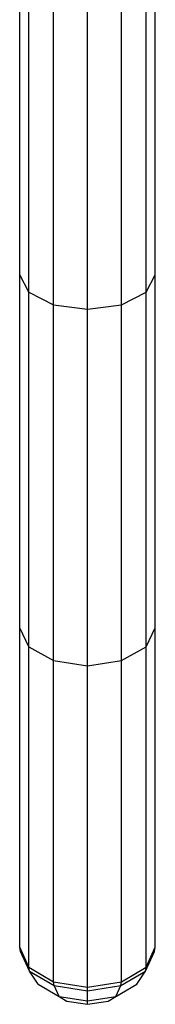
# Model space of a CAD drawing. Extents: x 0 to 14850, y 0 to 10500.
# Drawn here: x 8173 to 8207, y 4083 to 4328 of the extents above; entities that cross this region are included whole.
import ezdxf

# ---------------------------------------------------------------- set-up
doc = ezdxf.new("R2010")
doc.units = 0
doc.layers.add('1', color=7, linetype='Continuous')

msp = doc.modelspace()

# ---------------------------------------------------------------- linework, layer by layer
at = {"layer": '1'}
for p, q in [((8173.13, 4264.18), (8173.13, 4355.16)), ((8206.83, 4264.18), (8206.83, 4355.16)), ((8175.39, 4259.93), (8175.39, 4351.39)), ((8204.57, 4259.93), (8204.57, 4351.39)), ((8181.55, 4256.81), (8181.55, 4348.63)), ((8198.4, 4256.81), (8198.4, 4348.63)), ((8189.98, 4255.67), (8189.98, 4347.62)), ((8175.39, 4259.93), (8173.13, 4264.18)), ((8173.13, 4176.63), (8173.13, 4264.18)), ((8204.57, 4259.93), (8206.83, 4264.18)), ((8206.83, 4176.63), (8206.83, 4264.18)), ((8175.39, 4259.93), (8181.55, 4256.81)), ((8175.39, 4171.9), (8175.39, 4259.93)), ((8198.4, 4256.81), (8204.57, 4259.93)), ((8204.57, 4171.9), (8204.57, 4259.93)), ((8181.55, 4256.81), (8189.98, 4255.67)), ((8181.55, 4168.45), (8181.55, 4256.81)), ((8189.98, 4255.67), (8198.4, 4256.81)), ((8189.98, 4167.18), (8189.98, 4255.67)), ((8198.4, 4168.45), (8198.4, 4256.81)), ((8173.13, 4097.32), (8173.13, 4176.63)), ((8175.39, 4171.9), (8173.13, 4176.63)), ((8204.57, 4171.9), (8206.83, 4176.63)), ((8206.83, 4097.32), (8206.83, 4176.63)), ((8175.39, 4092.37), (8175.39, 4171.9)), ((8175.39, 4171.9), (8181.55, 4168.45)), ((8198.4, 4168.45), (8204.57, 4171.9)), ((8204.57, 4092.37), (8204.57, 4171.9)), ((8181.55, 4088.75), (8181.55, 4168.45)), ((8181.55, 4168.45), (8189.98, 4167.18)), ((8189.98, 4167.18), (8198.4, 4168.45)), ((8198.4, 4088.75), (8198.4, 4168.45)), ((8189.98, 4087.42), (8189.98, 4167.18)), ((8173.34, 4096.26), (8173.13, 4097.31)), ((8175.39, 4092.37), (8173.13, 4097.31)), ((8204.57, 4092.37), (8206.83, 4097.32)), ((8204.57, 4092.37), (8206.83, 4097.32)), ((8206.62, 4096.26), (8206.83, 4097.32)), ((8175.57, 4091.37), (8173.34, 4096.26)), ((8204.39, 4091.37), (8206.62, 4096.26)), ((8175.57, 4091.37), (8175.39, 4092.37)), ((8175.39, 4092.37), (8181.55, 4088.74)), ((8198.4, 4088.75), (8204.57, 4092.37)), ((8204.39, 4091.37), (8204.57, 4092.37)), ((8177.72, 4088.15), (8175.57, 4091.37)), ((8175.57, 4091.37), (8181.66, 4087.79)), ((8198.3, 4087.79), (8204.39, 4091.37)), ((8202.24, 4088.15), (8204.39, 4091.37)), ((8177.72, 4088.15), (8182.9, 4085.11)), ((8181.55, 4088.75), (8189.98, 4087.42)), ((8181.66, 4087.79), (8181.55, 4088.74)), ((8182.9, 4085.11), (8181.66, 4087.79)), ((8181.66, 4087.79), (8189.98, 4086.49)), ((8189.98, 4087.42), (8198.4, 4088.75)), ((8189.98, 4086.49), (8198.3, 4087.79)), ((8189.98, 4086.49), (8189.98, 4087.42)), ((8197.06, 4085.11), (8202.24, 4088.15)), ((8197.06, 4085.11), (8198.3, 4087.79)), ((8198.3, 4087.79), (8198.4, 4088.74)), ((8182.9, 4085.11), (8184.84, 4083.94)), ((8182.9, 4085.11), (8189.98, 4084)), ((8189.98, 4084), (8189.98, 4086.49)), ((8189.98, 4084), (8197.06, 4085.11)), ((8195.12, 4083.94), (8197.06, 4085.11)), ((8184.84, 4083.94), (8189.98, 4083.14)), ((8189.98, 4083.14), (8189.98, 4084)), ((8189.98, 4083.14), (8195.12, 4083.94))]:
    msp.add_line(p, q, dxfattribs=at)

doc.saveas('drawing.dxf')
